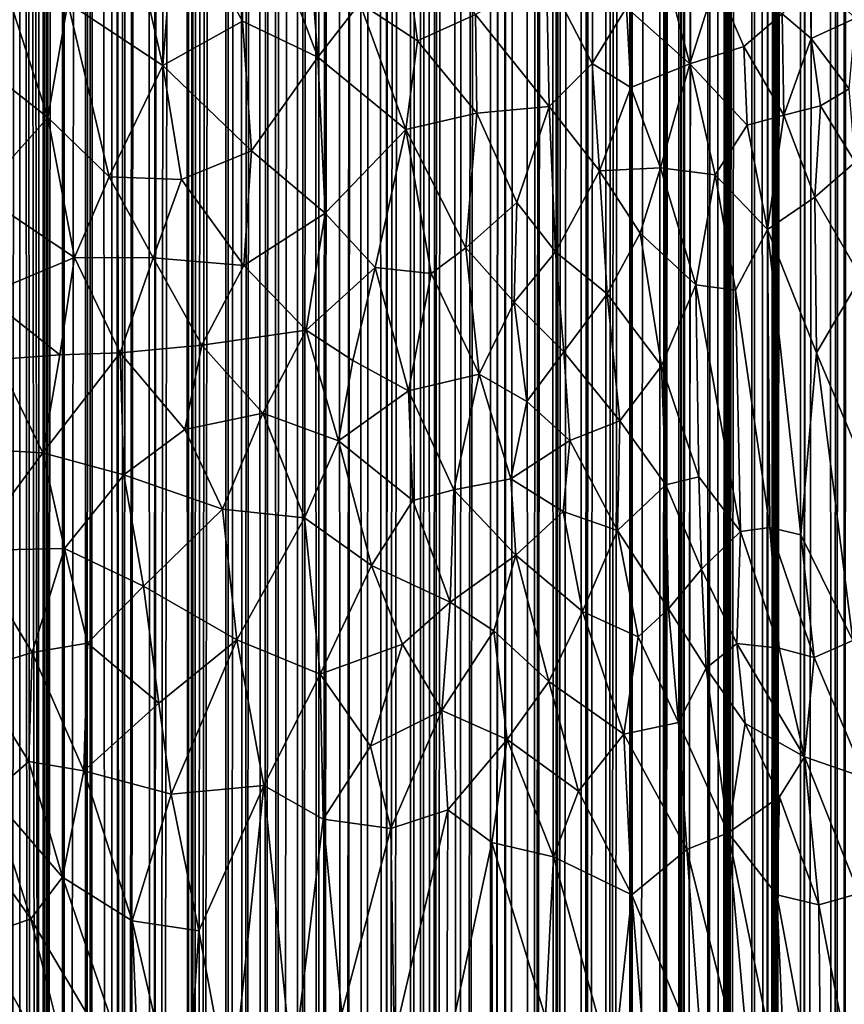
# Model space of a CAD drawing. Units: inches. Extents: x -3 to 3.5, y 0 to 15.
# Drawn here: x -0.7 to -0.2, y 4.8 to 5.4 of the extents above; entities that cross this region are included whole.
import ezdxf

# ---------------------------------------------------------------- set-up
doc = ezdxf.new("R2010")
doc.units = ezdxf.units.IN
doc.header["$MEASUREMENT"] = 0

msp = doc.modelspace()

# ---------------------------------------------------------------- linework, layer by layer
for points in [[(-0.20296, 0.05854, -0.2167), (-0.2035, 13.34726, -0.2167), (-0.2017, 13.35354, -0.2167)], [(-0.20296, 0.05854, -0.2167), (-0.20888, 0.05914, -0.2167), (-0.2035, 13.34726, -0.2167)], [(-0.20888, 0.05914, -0.2167), (-0.20647, 13.34161, -0.2167), (-0.2035, 13.34726, -0.2167)], [(-0.20888, 0.05914, -0.2167), (-0.2132, 13.33163, -0.2167), (-0.20647, 13.34161, -0.2167)], [(-0.20888, 0.05914, -0.2167), (-0.22706, 0.06113, -0.2167), (-0.2132, 13.33163, -0.2167)], [(-0.22706, 0.06113, -0.2167), (-0.2219, 13.32394, -0.2167), (-0.2132, 13.33163, -0.2167)], [(-0.22706, 0.06113, -0.2167), (-0.22797, 13.31557, -0.2167), (-0.22218, 13.32362, -0.2167)], [(-0.22706, 0.06113, -0.2167), (-0.22218, 13.32362, -0.2167), (-0.2219, 13.32394, -0.2167)], [(-0.22706, 0.06113, -0.2167), (-0.24666, 0.06373, -0.2167), (-0.22797, 13.31557, -0.2167)], [(-0.24666, 0.06373, -0.2167), (-0.2299, 13.31032, -0.2167), (-0.22797, 13.31557, -0.2167)], [(-0.24666, 0.06373, -0.2167), (-0.23132, 13.30642, -0.2167), (-0.2299, 13.31032, -0.2167)], [(-0.24666, 0.06373, -0.2167), (-0.23281, 13.29948, -0.2167), (-0.23132, 13.30642, -0.2167)], [(-0.24666, 0.06373, -0.2167), (-0.23466, 13.29412, -0.2167), (-0.23281, 13.29948, -0.2167)], [(-0.24666, 0.06373, -0.2167), (-0.23644, 13.28921, -0.2167), (-0.23466, 13.29412, -0.2167)], [(-0.24666, 0.06373, -0.2167), (-0.23748, 13.28732, -0.2167), (-0.23644, 13.28921, -0.2167)], [(-0.24666, 0.06373, -0.2167), (-0.24363, 13.27997, -0.2167), (-0.23748, 13.28732, -0.2167)], [(-0.24666, 0.06373, -0.2167), (-0.25146, 13.27152, -0.2167), (-0.24445, 13.27885, -0.2167)], [(-0.24666, 0.06373, -0.2167), (-0.24388, 13.27948, -0.2167), (-0.24363, 13.27997, -0.2167)], [(-0.24666, 0.06373, -0.2167), (-0.24445, 13.27885, -0.2167), (-0.24388, 13.27948, -0.2167)], [(-0.25383, 0.06471, -0.2167), (-0.25517, 13.26651, -0.2167), (-0.25146, 13.27152, -0.2167)], [(-0.24666, 0.06373, -0.2167), (-0.25383, 0.06471, -0.2167), (-0.25146, 13.27152, -0.2167)], [(-0.25383, 0.06471, -0.2167), (-0.27084, 0.06737, -0.2167), (-0.25517, 13.26651, -0.2167)], [(-0.27084, 0.06737, -0.2167), (-0.25835, 13.26205, -0.2167), (-0.25517, 13.26651, -0.2167)], [(-0.27084, 0.06737, -0.2167), (-0.26022, 13.25729, -0.2167), (-0.25835, 13.26205, -0.2167)], [(-0.27084, 0.06737, -0.2167), (-0.26153, 13.25322, -0.2167), (-0.26022, 13.25729, -0.2167)], [(-0.27084, 0.06737, -0.2167), (-0.26263, 13.23825, -0.2167), (-0.26153, 13.25322, -0.2167)], [(-0.27084, 0.06737, -0.2167), (-0.26342, 13.23392, -0.2167), (-0.26263, 13.23825, -0.2167)], [(-0.27084, 0.06737, -0.2167), (-0.26597, 13.2279, -0.2167), (-0.26342, 13.23392, -0.2167)], [(-0.27084, 0.06737, -0.2167), (-0.26828, 13.22382, -0.2167), (-0.26597, 13.2279, -0.2167)], [(-0.27084, 0.06737, -0.2167), (-0.27692, 13.2192, -0.2167), (-0.26828, 13.22382, -0.2167)], [(-0.27839, 0.06864, -0.2167), (-0.29445, 0.07144, -0.2167), (-0.27966, 13.21781, -0.2167)], [(-0.29445, 0.07144, -0.2167), (-0.27994, 13.21744, -0.2167), (-0.27966, 13.21781, -0.2167)], [(-0.29445, 0.07144, -0.2167), (-0.28782, 13.20855, -0.2167), (-0.27994, 13.21744, -0.2167)], [(-0.27839, 0.06864, -0.2167), (-0.27966, 13.21781, -0.2167), (-0.27692, 13.2192, -0.2167)], [(-0.27084, 0.06737, -0.2167), (-0.27839, 0.06864, -0.2167), (-0.27692, 13.2192, -0.2167)], [(-0.29445, 0.07144, -0.2167), (-0.28867, 13.20516, -0.2167), (-0.28782, 13.20855, -0.2167)], [(-0.29445, 0.07144, -0.2167), (-0.29181, 13.19724, -0.2167), (-0.28867, 13.20516, -0.2167)], [(-0.29445, 0.07144, -0.2167), (-0.29306, 13.18779, -0.2167), (-0.29181, 13.19724, -0.2167)], [(-0.29445, 0.07144, -0.2167), (-0.29585, 13.18192, -0.2167), (-0.29306, 13.18779, -0.2167)], [(-0.29445, 0.07144, -0.2167), (-0.30529, 0.0736, -0.2167), (-0.29585, 13.18192, -0.2167)], [(-0.30529, 0.0736, -0.2167), (-0.29732, 12.15049, -0.2167), (-0.29585, 13.18192, -0.2167)], [(-0.30529, 0.0736, -0.2167), (-0.29809, 12.14258, -0.2167), (-0.29732, 12.15049, -0.2167)], [(-0.30529, 0.0736, -0.2167), (-0.29847, 12.13503, -0.2167), (-0.29809, 12.14258, -0.2167)], [(-0.30529, 0.0736, -0.2167), (-0.30058, 12.12691, -0.2167), (-0.29847, 12.13503, -0.2167)], [(-0.30529, 0.0736, -0.2167), (-0.30575, 12.11495, -0.2167), (-0.30058, 12.12691, -0.2167)], [(-0.30529, 0.0736, -0.2167), (-0.32225, 0.07702, -0.2167), (-0.30575, 12.11495, -0.2167)], [(-0.32225, 0.07702, -0.2167), (-0.31897, 12.07671, -0.2167), (-0.30575, 12.11495, -0.2167)], [(-0.32225, 0.07702, -0.2167), (-0.32123, 12.06924, -0.2167), (-0.31897, 12.07671, -0.2167)], [(-0.32225, 0.07702, -0.2167), (-0.32226, 12.06538, -0.2167), (-0.32123, 12.06924, -0.2167)], [(-0.32225, 0.07702, -0.2167), (-0.33493, 0.07986, -0.2167), (-0.32226, 12.06538, -0.2167)], [(-0.33493, 0.07986, -0.2167), (-0.32693, 12.05247, -0.2167), (-0.32226, 12.06538, -0.2167)], [(-0.33493, 0.07986, -0.2167), (-0.33095, 12.04025, -0.2167), (-0.32693, 12.05247, -0.2167)], [(-0.33493, 0.07986, -0.2167), (-0.3362, 12.029, -0.2167), (-0.33095, 12.04025, -0.2167)], [(-0.33493, 0.07986, -0.2167), (-0.34831, 0.08301, -0.2167), (-0.3362, 12.029, -0.2167)], [(-0.34831, 0.08301, -0.2167), (-0.34184, 12.01554, -0.2167), (-0.3362, 12.029, -0.2167)], [(-0.34831, 0.08301, -0.2167), (-0.34309, 12.01202, -0.2167), (-0.34184, 12.01554, -0.2167)], [(-0.34831, 0.08301, -0.2167), (-0.35041, 11.99662, -0.2167), (-0.34407, 12.00959, -0.2167)], [(-0.34831, 0.08301, -0.2167), (-0.34407, 12.00959, -0.2167), (-0.34309, 12.01202, -0.2167)], [(-0.34831, 0.08301, -0.2167), (-0.3634, 0.08688, -0.2167), (-0.35041, 11.99662, -0.2167)], [(-0.3634, 0.08688, -0.2167), (-0.35759, 11.97868, -0.2167), (-0.35041, 11.99662, -0.2167)], [(-0.3634, 0.08688, -0.2167), (-0.36054, 11.97269, -0.2167), (-0.35759, 11.97868, -0.2167)], [(-0.3634, 0.08688, -0.2167), (-0.36694, 11.95867, -0.2167), (-0.36253, 11.969, -0.2167)], [(-0.3634, 0.08688, -0.2167), (-0.36253, 11.969, -0.2167), (-0.36054, 11.97269, -0.2167)], [(-0.3634, 0.08688, -0.2167), (-0.37668, 0.09038, -0.2167), (-0.36694, 11.95867, -0.2167)], [(-0.37668, 0.09038, -0.2167), (-0.36904, 11.95292, -0.2167), (-0.36694, 11.95867, -0.2167)], [(-0.37668, 0.09038, -0.2167), (-0.37297, 11.9427, -0.2167), (-0.36904, 11.95292, -0.2167)], [(-0.37668, 0.09038, -0.2167), (-0.38249, 11.91995, -0.2167), (-0.37297, 11.9427, -0.2167)], [(-0.37668, 0.09038, -0.2167), (-0.39143, 0.09469, -0.2167), (-0.38249, 11.91995, -0.2167)], [(-0.39143, 0.09469, -0.2167), (-0.39118, 11.89896, -0.2167), (-0.38249, 11.91995, -0.2167)], [(-0.39143, 0.09469, -0.2167), (-0.39165, 11.89775, -0.2167), (-0.39118, 11.89896, -0.2167)], [(-0.39875, 0.09698, -0.2167), (-0.40071, 11.87537, -0.2167), (-0.39187, 11.89716, -0.2167)], [(-0.39143, 0.09469, -0.2167), (-0.39875, 0.09698, -0.2167), (-0.39165, 11.89775, -0.2167)], [(-0.39875, 0.09698, -0.2167), (-0.39187, 11.89716, -0.2167), (-0.39165, 11.89775, -0.2167)], [(-0.39875, 0.09698, -0.2167), (-0.41683, 0.10272, -0.2167), (-0.40071, 11.87537, -0.2167)], [(-0.41683, 0.10272, -0.2167), (-0.4033, 11.86853, -0.2167), (-0.40071, 11.87537, -0.2167)], [(-0.41683, 0.10272, -0.2167), (-0.41519, 11.84002, -0.2167), (-0.4033, 11.86853, -0.2167)], [(-0.41683, 0.10272, -0.2167), (-0.42234, 11.82409, -0.2167), (-0.41519, 11.84002, -0.2167)], [(-0.41683, 0.10272, -0.2167), (-0.43207, 0.10806, -0.2167), (-0.42234, 11.82409, -0.2167)], [(-0.43207, 0.10806, -0.2167), (-0.42655, 11.81481, -0.2167), (-0.42234, 11.82409, -0.2167)], [(-0.43207, 0.10806, -0.2167), (-0.43539, 11.79731, -0.2167), (-0.42887, 11.81055, -0.2167)], [(-0.43207, 0.10806, -0.2167), (-0.42887, 11.81055, -0.2167), (-0.42655, 11.81481, -0.2167)], [(-0.43773, 0.11008, -0.2167), (-0.43949, 11.78914, -0.2167), (-0.43539, 11.79731, -0.2167)], [(-0.43207, 0.10806, -0.2167), (-0.43773, 0.11008, -0.2167), (-0.43539, 11.79731, -0.2167)], [(-0.44386, 0.11236, -0.2167), (-0.44411, 11.78089, -0.2167), (-0.43949, 11.78914, -0.2167)], [(-0.43773, 0.11008, -0.2167), (-0.44386, 0.11236, -0.2167), (-0.43949, 11.78914, -0.2167)], [(-0.44386, 0.11236, -0.2167), (-0.45793, 0.11768, -0.2167), (-0.44411, 11.78089, -0.2167)], [(-0.45793, 0.11768, -0.2167), (-0.44981, 11.77144, -0.2167), (-0.44411, 11.78089, -0.2167)], [(-0.45793, 0.11768, -0.2167), (-0.45585, 11.76171, -0.2167), (-0.44981, 11.77144, -0.2167)], [(-0.45793, 0.11768, -0.2167), (-0.45666, 11.76058, -0.2167), (-0.45585, 11.76171, -0.2167)], [(-0.45793, 0.11768, -0.2167), (-0.46386, 11.74969, -0.2167), (-0.45666, 11.76058, -0.2167)], [(-0.47073, 0.12287, -0.2167), (-0.47251, 11.73828, -0.2167), (-0.46386, 11.74969, -0.2167)], [(-0.45793, 0.11768, -0.2167), (-0.47073, 0.12287, -0.2167), (-0.46386, 11.74969, -0.2167)], [(-0.48228, 0.1276, -0.2167), (-0.48482, 11.72349, -0.2167), (-0.47355, 11.73698, -0.2167)], [(-0.47073, 0.12287, -0.2167), (-0.48228, 0.1276, -0.2167), (-0.47251, 11.73828, -0.2167)], [(-0.48228, 0.1276, -0.2167), (-0.47355, 11.73698, -0.2167), (-0.47251, 11.73828, -0.2167)], [(-0.48228, 0.1276, -0.2167), (-0.49569, 0.13356, -0.2167), (-0.48482, 11.72349, -0.2167)], [(-0.49569, 0.13356, -0.2167), (-0.48712, 11.72104, -0.2167), (-0.48482, 11.72349, -0.2167)], [(-0.49569, 0.13356, -0.2167), (-0.49382, 11.71441, -0.2167), (-0.48712, 11.72104, -0.2167)], [(-0.49569, 0.13356, -0.2167), (-0.4976, 11.71051, -0.2167), (-0.49382, 11.71441, -0.2167)], [(-0.50657, 0.13846, -0.2167), (-0.50702, 11.70204, -0.2167), (-0.50039, 11.70805, -0.2167)], [(-0.49569, 0.13356, -0.2167), (-0.50657, 0.13846, -0.2167), (-0.4976, 11.71051, -0.2167)], [(-0.50657, 0.13846, -0.2167), (-0.50039, 11.70805, -0.2167), (-0.4976, 11.71051, -0.2167)], [(-0.50657, 0.13846, -0.2167), (-0.51786, 0.14383, -0.2167), (-0.50702, 11.70204, -0.2167)], [(-0.51786, 0.14383, -0.2167), (-0.51686, 11.69445, -0.2167), (-0.50702, 11.70204, -0.2167)], [(-0.52581, 0.14772, -0.2167), (-0.53021, 11.68518, -0.2167), (-0.52294, 11.69011, -0.2167)], [(-0.51786, 0.14383, -0.2167), (-0.52581, 0.14772, -0.2167), (-0.52038, 11.69176, -0.2167)], [(-0.52581, 0.14772, -0.2167), (-0.52294, 11.69011, -0.2167), (-0.52038, 11.69176, -0.2167)], [(-0.51786, 0.14383, -0.2167), (-0.52038, 11.69176, -0.2167), (-0.51686, 11.69445, -0.2167)], [(-0.6611, 4.42299, -0.2167), (-0.66508, 4.44637, -0.2167), (-0.6611, 11.68659, -0.2167)], [(-0.66508, 4.44637, -0.2167), (-0.6611, 11.68659, -0.2167), (-0.6611, 11.68659, -0.2167)], [(-0.6508, 4.34949, -0.2167), (-0.6611, 11.68659, -0.2167), (-0.64846, 11.68, -0.2167)], [(-0.6508, 4.34949, -0.2167), (-0.65258, 4.36403, -0.2167), (-0.6611, 11.68659, -0.2167)], [(-0.65258, 4.36403, -0.2167), (-0.65524, 4.38481, -0.2167), (-0.6611, 11.68659, -0.2167)], [(-0.65524, 4.38481, -0.2167), (-0.65694, 4.39642, -0.2167), (-0.6611, 11.68659, -0.2167)], [(-0.65694, 4.39642, -0.2167), (-0.6611, 4.42299, -0.2167), (-0.6611, 11.68659, -0.2167)], [(-0.52581, 0.14772, -0.2167), (-0.53716, 0.15348, -0.2167), (-0.53021, 11.68518, -0.2167)], [(-0.53716, 0.15348, -0.2167), (-0.53308, 11.68364, -0.2167), (-0.53021, 11.68518, -0.2167)], [(-0.64795, 4.3176, -0.2167), (-0.6508, 4.34949, -0.2167), (-0.64846, 11.68, -0.2167)], [(-0.64795, 4.3176, -0.2167), (-0.64846, 11.68, -0.2167), (-0.64761, 11.67957, -0.2167)], [(-0.64747, 4.31218, -0.2167), (-0.64795, 4.3176, -0.2167), (-0.64761, 11.67957, -0.2167)], [(-0.64742, 4.3115, -0.2167), (-0.64761, 11.67957, -0.2167), (-0.6466, 11.67913, -0.2167)], [(-0.64742, 4.3115, -0.2167), (-0.64747, 4.31218, -0.2167), (-0.64761, 11.67957, -0.2167)], [(-0.64623, 4.28839, -0.2167), (-0.64742, 4.3115, -0.2167), (-0.6466, 11.67913, -0.2167)], [(-0.64525, 4.24989, -0.2167), (-0.6466, 11.67913, -0.2167), (-0.63811, 11.67548, -0.2167)], [(-0.64525, 4.24989, -0.2167), (-0.64572, 4.27742, -0.2167), (-0.6466, 11.67913, -0.2167)], [(-0.64572, 4.27742, -0.2167), (-0.64575, 4.27881, -0.2167), (-0.6466, 11.67913, -0.2167)], [(-0.64575, 4.27881, -0.2167), (-0.64576, 4.27909, -0.2167), (-0.6466, 11.67913, -0.2167)], [(-0.64576, 4.27909, -0.2167), (-0.64623, 4.28839, -0.2167), (-0.6466, 11.67913, -0.2167)], [(-0.53716, 0.15348, -0.2167), (-0.54606, 0.15816, -0.2167), (-0.53861, 11.68038, -0.2167)], [(-0.54606, 0.15816, -0.2167), (-0.54422, 11.67782, -0.2167), (-0.53861, 11.68038, -0.2167)], [(-0.53716, 0.15348, -0.2167), (-0.53861, 11.68038, -0.2167), (-0.53308, 11.68364, -0.2167)], [(-0.6367, 0.2136, -0.2167), (-0.64908, 0.22252, -0.2167), (-0.63811, 11.67548, -0.2167)], [(-0.64908, 0.22252, -0.2167), (-0.64525, 4.24989, -0.2167), (-0.63811, 11.67548, -0.2167)], [(-0.6367, 0.2136, -0.2167), (-0.63811, 11.67548, -0.2167), (-0.6359, 11.6747, -0.2167)], [(-0.6367, 0.2136, -0.2167), (-0.6359, 11.6747, -0.2167), (-0.62467, 11.67089, -0.2167)], [(-0.54606, 0.15816, -0.2167), (-0.5647, 0.16835, -0.2167), (-0.54742, 11.67627, -0.2167)], [(-0.5647, 0.16835, -0.2167), (-0.55108, 11.67492, -0.2167), (-0.54742, 11.67627, -0.2167)], [(-0.5647, 0.16835, -0.2167), (-0.55649, 11.67272, -0.2167), (-0.55108, 11.67492, -0.2167)], [(-0.54606, 0.15816, -0.2167), (-0.54742, 11.67627, -0.2167), (-0.54422, 11.67782, -0.2167)], [(-0.6246, 0.20532, -0.2167), (-0.6367, 0.2136, -0.2167), (-0.62467, 11.67089, -0.2167)], [(-0.6246, 0.20532, -0.2167), (-0.62467, 11.67089, -0.2167), (-0.62217, 11.67016, -0.2167)], [(-0.62187, 0.2035, -0.2167), (-0.6246, 0.20532, -0.2167), (-0.62217, 11.67016, -0.2167)], [(-0.62187, 0.2035, -0.2167), (-0.62217, 11.67016, -0.2167), (-0.61959, 11.66967, -0.2167)], [(-0.61022, 0.19588, -0.2167), (-0.62187, 0.2035, -0.2167), (-0.61959, 11.66967, -0.2167)], [(-0.61022, 0.19588, -0.2167), (-0.61959, 11.66967, -0.2167), (-0.60969, 11.66768, -0.2167)], [(-0.56691, 0.16957, -0.2167), (-0.58751, 0.18156, -0.2167), (-0.56929, 11.6693, -0.2167)], [(-0.58751, 0.18156, -0.2167), (-0.57423, 11.66811, -0.2167), (-0.56929, 11.6693, -0.2167)], [(-0.58751, 0.18156, -0.2167), (-0.58319, 11.66713, -0.2167), (-0.57423, 11.66811, -0.2167)], [(-0.56589, 0.16898, -0.2167), (-0.56929, 11.6693, -0.2167), (-0.56512, 11.67017, -0.2167)], [(-0.56589, 0.16898, -0.2167), (-0.5663, 0.16921, -0.2167), (-0.56929, 11.6693, -0.2167)], [(-0.5663, 0.16921, -0.2167), (-0.56691, 0.16957, -0.2167), (-0.56929, 11.6693, -0.2167)], [(-0.5647, 0.16835, -0.2167), (-0.56589, 0.16898, -0.2167), (-0.56512, 11.67017, -0.2167)], [(-0.5647, 0.16835, -0.2167), (-0.56512, 11.67017, -0.2167), (-0.56194, 11.67116, -0.2167)], [(-0.5647, 0.16835, -0.2167), (-0.56194, 11.67116, -0.2167), (-0.55649, 11.67272, -0.2167)], [(-0.60479, 0.19231, -0.2167), (-0.61022, 0.19588, -0.2167), (-0.60969, 11.66768, -0.2167)], [(-0.60402, 0.19183, -0.2167), (-0.60969, 11.66768, -0.2167), (-0.60396, 11.66707, -0.2167)], [(-0.60402, 0.19183, -0.2167), (-0.60479, 0.19231, -0.2167), (-0.60969, 11.66768, -0.2167)], [(-0.60402, 0.19183, -0.2167), (-0.60396, 11.66707, -0.2167), (-0.60099, 11.66669, -0.2167)], [(-0.60402, 0.19183, -0.2167), (-0.60099, 11.66669, -0.2167), (-0.59281, 11.66658, -0.2167)], [(-0.58751, 0.18156, -0.2167), (-0.60402, 0.19183, -0.2167), (-0.59127, 11.66666, -0.2167)], [(-0.60402, 0.19183, -0.2167), (-0.59273, 11.66657, -0.2167), (-0.59127, 11.66666, -0.2167)], [(-0.60402, 0.19183, -0.2167), (-0.59281, 11.66658, -0.2167), (-0.59273, 11.66657, -0.2167)], [(-0.58751, 0.18156, -0.2167), (-0.59127, 11.66666, -0.2167), (-0.58419, 11.66702, -0.2167)], [(-0.58751, 0.18156, -0.2167), (-0.5838, 11.66704, -0.2167), (-0.58319, 11.66713, -0.2167)], [(-0.58751, 0.18156, -0.2167), (-0.58419, 11.66702, -0.2167), (-0.5838, 11.66704, -0.2167)], [(-0.58153, 5.33011, 1.86604), (-0.61142, 5.45944, 1.9017), (-0.63444, 5.36495, 1.86623)], [(-0.57458, 5.4213, 1.89676), (-0.61142, 5.45944, 1.9017), (-0.58153, 5.33011, 1.86604)], [(-0.57458, 5.4213, 1.89676), (-0.53732, 5.35465, 1.88211), (-0.53664, 5.44261, 1.91019)], [(-0.53664, 5.44261, 1.91019), (-0.53732, 5.35465, 1.88211), (-0.49547, 5.33473, 1.88229)], [(-0.49547, 5.33473, 1.88229), (-0.50215, 5.42217, 1.90873), (-0.53664, 5.44261, 1.91019)], [(-0.53732, 5.35465, 1.88211), (-0.57458, 5.4213, 1.89676), (-0.58153, 5.33011, 1.86604)], [(-0.50215, 5.42217, 1.90873), (-0.49547, 5.33473, 1.88229), (-0.47208, 5.36471, 1.89471)], [(-0.4499, 5.41673, 1.91266), (-0.47208, 5.36471, 1.89471), (-0.4402, 5.34371, 1.89123)], [(-0.4079, 5.3585, 1.89786), (-0.4499, 5.41673, 1.91266), (-0.4402, 5.34371, 1.89123)], [(-0.4079, 5.3585, 1.89786), (-0.3669, 5.30737, 1.88247), (-0.36842, 5.38053, 1.90475)], [(-0.3669, 5.30737, 1.88247), (-0.34315, 5.33114, 1.88896), (-0.36842, 5.38053, 1.90475)], [(-0.36842, 5.38053, 1.90475), (-0.34315, 5.33114, 1.88896), (-0.32394, 5.36232, 1.89672)], [(-0.30227, 5.38193, 1.8994), (-0.32394, 5.36232, 1.89672), (-0.28892, 5.33107, 1.88347)], [(-0.2744, 5.37687, 1.89349), (-0.30227, 5.38193, 1.8994), (-0.28892, 5.33107, 1.88347)], [(-0.64554, 5.30112, 1.84251), (-0.66982, 5.37609, 1.86138), (-0.68828, 5.33489, 1.84325)], [(-0.66982, 5.37609, 1.86138), (-0.64554, 5.30112, 1.84251), (-0.63444, 5.36495, 1.86623)], [(-0.2744, 5.37687, 1.89349), (-0.28892, 5.33107, 1.88347), (-0.25893, 5.34057, 1.88031)], [(-0.23754, 5.35881, 1.87937), (-0.2744, 5.37687, 1.89349), (-0.25893, 5.34057, 1.88031)], [(-0.22195, 5.37942, 1.87793), (-0.23754, 5.35881, 1.87937), (-0.22146, 5.34504, 1.87045)], [(-0.22195, 5.37942, 1.87793), (-0.22146, 5.34504, 1.87045), (-0.19674, 5.35645, 1.8625)], [(-0.64554, 5.30112, 1.84251), (-0.61134, 5.26817, 1.83912), (-0.63444, 5.36495, 1.86623)], [(-0.58153, 5.33011, 1.86604), (-0.63444, 5.36495, 1.86623), (-0.61134, 5.26817, 1.83912)], [(-0.49547, 5.33473, 1.88229), (-0.44661, 5.29444, 1.87487), (-0.47208, 5.36471, 1.89471)], [(-0.47208, 5.36471, 1.89471), (-0.44661, 5.29444, 1.87487), (-0.4402, 5.34371, 1.89123)], [(-0.4402, 5.34371, 1.89123), (-0.40722, 5.30358, 1.88057), (-0.4079, 5.3585, 1.89786)], [(-0.4079, 5.3585, 1.89786), (-0.40722, 5.30358, 1.88057), (-0.3669, 5.30737, 1.88247)], [(-0.32394, 5.36232, 1.89672), (-0.34315, 5.33114, 1.88896), (-0.32158, 5.31784, 1.88335)], [(-0.32394, 5.36232, 1.89672), (-0.32158, 5.31784, 1.88335), (-0.28892, 5.33107, 1.88347)], [(-0.23754, 5.35881, 1.87937), (-0.25893, 5.34057, 1.88031), (-0.2367, 5.30243, 1.86373)], [(-0.22146, 5.34504, 1.87045), (-0.23754, 5.35881, 1.87937), (-0.2367, 5.30243, 1.86373)], [(-0.58153, 5.33011, 1.86604), (-0.53234, 5.28265, 1.85932), (-0.53732, 5.35465, 1.88211)], [(-0.53732, 5.35465, 1.88211), (-0.53234, 5.28265, 1.85932), (-0.49547, 5.33473, 1.88229)], [(-0.22146, 5.34504, 1.87045), (-0.20038, 5.31721, 1.85523), (-0.19674, 5.35645, 1.8625)], [(-0.4402, 5.34371, 1.89123), (-0.44661, 5.29444, 1.87487), (-0.40722, 5.30358, 1.88057)], [(-0.2367, 5.30243, 1.86373), (-0.21623, 5.3076, 1.85882), (-0.22146, 5.34504, 1.87045)], [(-0.22146, 5.34504, 1.87045), (-0.21623, 5.3076, 1.85882), (-0.20038, 5.31721, 1.85523)], [(-0.28892, 5.33107, 1.88347), (-0.2569, 5.29696, 1.86711), (-0.25893, 5.34057, 1.88031)], [(-0.25893, 5.34057, 1.88031), (-0.2569, 5.29696, 1.86711), (-0.2367, 5.30243, 1.86373)], [(-0.68828, 5.33489, 1.84325), (-0.68316, 5.25869, 1.81866), (-0.64554, 5.30112, 1.84251)], [(-0.4914, 5.24797, 1.85394), (-0.49547, 5.33473, 1.88229), (-0.53234, 5.28265, 1.85932)], [(-0.49547, 5.33473, 1.88229), (-0.4914, 5.24797, 1.85394), (-0.44661, 5.29444, 1.87487)], [(-0.34315, 5.33114, 1.88896), (-0.3669, 5.30737, 1.88247), (-0.339, 5.27148, 1.86996)], [(-0.34315, 5.33114, 1.88896), (-0.339, 5.27148, 1.86996), (-0.32158, 5.31784, 1.88335)], [(-0.32158, 5.31784, 1.88335), (-0.30508, 5.27314, 1.86767), (-0.28892, 5.33107, 1.88347)], [(-0.28892, 5.33107, 1.88347), (-0.30508, 5.27314, 1.86767), (-0.27486, 5.26925, 1.862)], [(-0.2569, 5.29696, 1.86711), (-0.28892, 5.33107, 1.88347), (-0.27486, 5.26925, 1.862)], [(-0.57124, 5.26664, 1.84679), (-0.58153, 5.33011, 1.86604), (-0.61134, 5.26817, 1.83912)], [(-0.53234, 5.28265, 1.85932), (-0.58153, 5.33011, 1.86604), (-0.57124, 5.26664, 1.84679)], [(-0.339, 5.27148, 1.86996), (-0.30508, 5.27314, 1.86767), (-0.32158, 5.31784, 1.88335)], [(-0.21623, 5.3076, 1.85882), (-0.19703, 5.27645, 1.84244), (-0.20038, 5.31721, 1.85523)], [(-0.44661, 5.29444, 1.87487), (-0.41328, 5.22877, 1.85523), (-0.40722, 5.30358, 1.88057)], [(-0.40722, 5.30358, 1.88057), (-0.41328, 5.22877, 1.85523), (-0.38494, 5.25391, 1.86489)], [(-0.40722, 5.30358, 1.88057), (-0.38494, 5.25391, 1.86489), (-0.3669, 5.30737, 1.88247)], [(-0.38494, 5.25391, 1.86489), (-0.36347, 5.22659, 1.85568), (-0.3669, 5.30737, 1.88247)], [(-0.3669, 5.30737, 1.88247), (-0.36347, 5.22659, 1.85568), (-0.339, 5.27148, 1.86996)], [(-0.21623, 5.3076, 1.85882), (-0.2367, 5.30243, 1.86373), (-0.21931, 5.25682, 1.84426)], [(-0.21623, 5.3076, 1.85882), (-0.21931, 5.25682, 1.84426), (-0.19703, 5.27645, 1.84244)], [(-0.63071, 5.22345, 1.81919), (-0.64554, 5.30112, 1.84251), (-0.68316, 5.25869, 1.81866)], [(-0.64554, 5.30112, 1.84251), (-0.63071, 5.22345, 1.81919), (-0.61134, 5.26817, 1.83912)], [(-0.2569, 5.29696, 1.86711), (-0.24561, 5.23899, 1.84575), (-0.2367, 5.30243, 1.86373)], [(-0.24561, 5.23899, 1.84575), (-0.21931, 5.25682, 1.84426), (-0.2367, 5.30243, 1.86373)], [(-0.4914, 5.24797, 1.85394), (-0.46363, 5.21789, 1.84709), (-0.44661, 5.29444, 1.87487)], [(-0.43256, 5.21447, 1.84898), (-0.44661, 5.29444, 1.87487), (-0.46363, 5.21789, 1.84709)], [(-0.43256, 5.21447, 1.84898), (-0.41328, 5.22877, 1.85523), (-0.44661, 5.29444, 1.87487)], [(-0.2569, 5.29696, 1.86711), (-0.27486, 5.26925, 1.862), (-0.24561, 5.23899, 1.84575)], [(-0.57124, 5.26664, 1.84679), (-0.53666, 5.21898, 1.83671), (-0.53234, 5.28265, 1.85932)], [(-0.53234, 5.28265, 1.85932), (-0.53666, 5.21898, 1.83671), (-0.4914, 5.24797, 1.85394)], [(-0.19703, 5.27645, 1.84244), (-0.21931, 5.25682, 1.84426), (-0.19378, 5.21242, 1.82021)], [(-0.36347, 5.22659, 1.85568), (-0.33472, 5.20315, 1.84665), (-0.339, 5.27148, 1.86996)], [(-0.30508, 5.27314, 1.86767), (-0.339, 5.27148, 1.86996), (-0.3165, 5.23681, 1.85676)], [(-0.339, 5.27148, 1.86996), (-0.33472, 5.20315, 1.84665), (-0.3165, 5.23681, 1.85676)], [(-0.30508, 5.27314, 1.86767), (-0.3165, 5.23681, 1.85676), (-0.28554, 5.20824, 1.84329)], [(-0.30508, 5.27314, 1.86767), (-0.28554, 5.20824, 1.84329), (-0.27486, 5.26925, 1.862)], [(-0.58703, 5.22326, 1.8287), (-0.61134, 5.26817, 1.83912), (-0.63071, 5.22345, 1.81919)], [(-0.57124, 5.26664, 1.84679), (-0.61134, 5.26817, 1.83912), (-0.58703, 5.22326, 1.8287)], [(-0.57124, 5.26664, 1.84679), (-0.58703, 5.22326, 1.8287), (-0.53666, 5.21898, 1.83671)], [(-0.28554, 5.20824, 1.84329), (-0.26347, 5.20526, 1.83806), (-0.27486, 5.26925, 1.862)], [(-0.27486, 5.26925, 1.862), (-0.26347, 5.20526, 1.83806), (-0.24561, 5.23899, 1.84575)], [(-0.63071, 5.22345, 1.81919), (-0.68316, 5.25869, 1.81866), (-0.68057, 5.20249, 1.79925)], [(-0.41328, 5.22877, 1.85523), (-0.38636, 5.1985, 1.84576), (-0.38494, 5.25391, 1.86489)], [(-0.38494, 5.25391, 1.86489), (-0.38636, 5.1985, 1.84576), (-0.36347, 5.22659, 1.85568)], [(-0.21931, 5.25682, 1.84426), (-0.24561, 5.23899, 1.84575), (-0.21845, 5.17043, 1.814)], [(-0.19378, 5.21242, 1.82021), (-0.21931, 5.25682, 1.84426), (-0.21845, 5.17043, 1.814)], [(-0.50198, 5.18301, 1.82934), (-0.4914, 5.24797, 1.85394), (-0.53666, 5.21898, 1.83671)], [(-0.4914, 5.24797, 1.85394), (-0.50198, 5.18301, 1.82934), (-0.46363, 5.21789, 1.84709)], [(-0.24561, 5.23899, 1.84575), (-0.26347, 5.20526, 1.83806), (-0.24443, 5.07324, 1.78685)], [(-0.24561, 5.23899, 1.84575), (-0.22709, 5.0693, 1.78094), (-0.21845, 5.17043, 1.814)], [(-0.24561, 5.23899, 1.84575), (-0.24443, 5.07324, 1.78685), (-0.22709, 5.0693, 1.78094)], [(-0.3165, 5.23681, 1.85676), (-0.33472, 5.20315, 1.84665), (-0.30467, 5.16313, 1.82993)], [(-0.3165, 5.23681, 1.85676), (-0.30467, 5.16313, 1.82993), (-0.28554, 5.20824, 1.84329)], [(-0.40579, 5.15848, 1.83062), (-0.41328, 5.22877, 1.85523), (-0.43256, 5.21447, 1.84898)], [(-0.41328, 5.22877, 1.85523), (-0.40579, 5.15848, 1.83062), (-0.38636, 5.1985, 1.84576)], [(-0.38636, 5.1985, 1.84576), (-0.35888, 5.17093, 1.8361), (-0.36347, 5.22659, 1.85568)], [(-0.36347, 5.22659, 1.85568), (-0.35888, 5.17093, 1.8361), (-0.33472, 5.20315, 1.84665)], [(-0.68057, 5.20249, 1.79925), (-0.63887, 5.16932, 1.79735), (-0.63071, 5.22345, 1.81919)], [(-0.63071, 5.22345, 1.81919), (-0.63887, 5.16932, 1.79735), (-0.60529, 5.1704, 1.80561)], [(-0.63071, 5.22345, 1.81919), (-0.60529, 5.1704, 1.80561), (-0.58703, 5.22326, 1.8287)], [(-0.55992, 5.1746, 1.81646), (-0.58703, 5.22326, 1.8287), (-0.60529, 5.1704, 1.80561)], [(-0.58703, 5.22326, 1.8287), (-0.55992, 5.1746, 1.81646), (-0.53666, 5.21898, 1.83671)], [(-0.50198, 5.18301, 1.82934), (-0.53666, 5.21898, 1.83671), (-0.55992, 5.1746, 1.81646)], [(-0.50198, 5.18301, 1.82934), (-0.47601, 5.16616, 1.82678), (-0.46363, 5.21789, 1.84709)], [(-0.46363, 5.21789, 1.84709), (-0.47601, 5.16616, 1.82678), (-0.44508, 5.14922, 1.82413)], [(-0.46363, 5.21789, 1.84709), (-0.44508, 5.14922, 1.82413), (-0.43256, 5.21447, 1.84898)], [(-0.43256, 5.21447, 1.84898), (-0.44508, 5.14922, 1.82413), (-0.40579, 5.15848, 1.83062)], [(-0.19378, 5.21242, 1.82021), (-0.21845, 5.17043, 1.814), (-0.1978, 5.12117, 1.78973)], [(-0.28554, 5.20824, 1.84329), (-0.30467, 5.16313, 1.82993), (-0.2839, 5.10137, 1.80473)], [(-0.28554, 5.20824, 1.84329), (-0.26068, 5.07111, 1.78968), (-0.26347, 5.20526, 1.83806)], [(-0.28554, 5.20824, 1.84329), (-0.2839, 5.10137, 1.80473), (-0.26068, 5.07111, 1.78968)], [(-0.24443, 5.07324, 1.78685), (-0.26347, 5.20526, 1.83806), (-0.26068, 5.07111, 1.78968)], [(-0.63887, 5.16932, 1.79735), (-0.68057, 5.20249, 1.79925), (-0.67358, 5.16667, 1.78765)], [(-0.33472, 5.20315, 1.84665), (-0.35888, 5.17093, 1.8361), (-0.32768, 5.13252, 1.82093)], [(-0.33472, 5.20315, 1.84665), (-0.32768, 5.13252, 1.82093), (-0.30467, 5.16313, 1.82993)], [(-0.40579, 5.15848, 1.83062), (-0.37943, 5.1434, 1.8259), (-0.38636, 5.1985, 1.84576)], [(-0.38636, 5.1985, 1.84576), (-0.37943, 5.1434, 1.8259), (-0.35888, 5.17093, 1.8361)], [(-0.55992, 5.1746, 1.81646), (-0.52607, 5.13676, 1.80805), (-0.50198, 5.18301, 1.82934)], [(-0.50198, 5.18301, 1.82934), (-0.52607, 5.13676, 1.80805), (-0.48393, 5.12144, 1.80869)], [(-0.50198, 5.18301, 1.82934), (-0.48393, 5.12144, 1.80869), (-0.47601, 5.16616, 1.82678)], [(-0.56931, 5.12779, 1.79665), (-0.55992, 5.1746, 1.81646), (-0.60529, 5.1704, 1.80561)], [(-0.56931, 5.12779, 1.79665), (-0.52607, 5.13676, 1.80805), (-0.55992, 5.1746, 1.81646)], [(-0.67358, 5.16667, 1.78765), (-0.69477, 5.11733, 1.76245), (-0.64834, 5.1148, 1.77388)], [(-0.67358, 5.16667, 1.78765), (-0.64834, 5.1148, 1.77388), (-0.63887, 5.16932, 1.79735)], [(-0.64834, 5.1148, 1.77388), (-0.60329, 5.1025, 1.77952), (-0.60529, 5.1704, 1.80561)], [(-0.60529, 5.1704, 1.80561), (-0.63887, 5.16932, 1.79735), (-0.64834, 5.1148, 1.77388)], [(-0.56931, 5.12779, 1.79665), (-0.60529, 5.1704, 1.80561), (-0.60329, 5.1025, 1.77952)], [(-0.35888, 5.17093, 1.8361), (-0.37943, 5.1434, 1.8259), (-0.3555, 5.12167, 1.81795)], [(-0.35888, 5.17093, 1.8361), (-0.3555, 5.12167, 1.81795), (-0.32768, 5.13252, 1.82093)], [(-0.22709, 5.0693, 1.78094), (-0.19834, 5.01051, 1.75134), (-0.21845, 5.17043, 1.814)], [(-0.1978, 5.12117, 1.78973), (-0.21845, 5.17043, 1.814), (-0.19834, 5.01051, 1.75134)], [(-0.47601, 5.16616, 1.82678), (-0.48393, 5.12144, 1.80869), (-0.44508, 5.14922, 1.82413)], [(-0.30467, 5.16313, 1.82993), (-0.32768, 5.13252, 1.82093), (-0.30219, 5.09708, 1.80552)], [(-0.30467, 5.16313, 1.82993), (-0.30219, 5.09708, 1.80552), (-0.2839, 5.10137, 1.80473)], [(-0.44508, 5.14922, 1.82413), (-0.41995, 5.09429, 1.80497), (-0.40579, 5.15848, 1.83062)], [(-0.40579, 5.15848, 1.83062), (-0.41995, 5.09429, 1.80497), (-0.38825, 5.10029, 1.80924)], [(-0.40579, 5.15848, 1.83062), (-0.38825, 5.10029, 1.80924), (-0.37943, 5.1434, 1.8259)], [(-0.48393, 5.12144, 1.80869), (-0.44279, 5.08826, 1.80036), (-0.44508, 5.14922, 1.82413)], [(-0.44279, 5.08826, 1.80036), (-0.41995, 5.09429, 1.80497), (-0.44508, 5.14922, 1.82413)], [(-0.37943, 5.1434, 1.8259), (-0.38825, 5.10029, 1.80924), (-0.3555, 5.12167, 1.81795)], [(-0.56931, 5.12779, 1.79665), (-0.54854, 5.08349, 1.78282), (-0.52607, 5.13676, 1.80805)], [(-0.50283, 5.07859, 1.7887), (-0.52607, 5.13676, 1.80805), (-0.54854, 5.08349, 1.78282)], [(-0.52607, 5.13676, 1.80805), (-0.50283, 5.07859, 1.7887), (-0.48393, 5.12144, 1.80869)], [(-0.3555, 5.12167, 1.81795), (-0.32907, 5.07159, 1.79788), (-0.32768, 5.13252, 1.82093)], [(-0.32768, 5.13252, 1.82093), (-0.32907, 5.07159, 1.79788), (-0.30219, 5.09708, 1.80552)], [(-0.60329, 5.1025, 1.77952), (-0.54854, 5.08349, 1.78282), (-0.56931, 5.12779, 1.79665)], [(-0.69477, 5.11733, 1.76245), (-0.68869, 5.06045, 1.74064), (-0.64834, 5.1148, 1.77388)], [(-0.46559, 5.05212, 1.78291), (-0.48393, 5.12144, 1.80869), (-0.50283, 5.07859, 1.7887)], [(-0.48393, 5.12144, 1.80869), (-0.46559, 5.05212, 1.78291), (-0.44279, 5.08826, 1.80036)], [(-0.38825, 5.10029, 1.80924), (-0.35922, 5.0821, 1.80261), (-0.3555, 5.12167, 1.81795)], [(-0.3555, 5.12167, 1.81795), (-0.35922, 5.0821, 1.80261), (-0.32907, 5.07159, 1.79788)], [(-0.64834, 5.1148, 1.77388), (-0.68869, 5.06045, 1.74064), (-0.63618, 5.06165, 1.75493)], [(-0.63618, 5.06165, 1.75493), (-0.60329, 5.1025, 1.77952), (-0.64834, 5.1148, 1.77388)], [(-0.60329, 5.1025, 1.77952), (-0.63618, 5.06165, 1.75493), (-0.59236, 5.04073, 1.75614)], [(-0.60329, 5.1025, 1.77952), (-0.59236, 5.04073, 1.75614), (-0.54854, 5.08349, 1.78282)], [(-0.30219, 5.09708, 1.80552), (-0.28229, 5.05017, 1.78522), (-0.2839, 5.10137, 1.80473)], [(-0.2839, 5.10137, 1.80473), (-0.28229, 5.05017, 1.78522), (-0.26068, 5.07111, 1.78968)], [(-0.38825, 5.10029, 1.80924), (-0.41995, 5.09429, 1.80497), (-0.38547, 5.05788, 1.79241)], [(-0.38825, 5.10029, 1.80924), (-0.38547, 5.05788, 1.79241), (-0.35922, 5.0821, 1.80261)], [(-0.32907, 5.07159, 1.79788), (-0.30061, 5.02805, 1.7786), (-0.30219, 5.09708, 1.80552)], [(-0.30219, 5.09708, 1.80552), (-0.30061, 5.02805, 1.7786), (-0.28229, 5.05017, 1.78522)], [(-0.42201, 5.03174, 1.77903), (-0.41995, 5.09429, 1.80497), (-0.44279, 5.08826, 1.80036)], [(-0.41995, 5.09429, 1.80497), (-0.42201, 5.03174, 1.77903), (-0.38547, 5.05788, 1.79241)], [(-0.46559, 5.05212, 1.78291), (-0.42201, 5.03174, 1.77903), (-0.44279, 5.08826, 1.80036)], [(-0.54854, 5.08349, 1.78282), (-0.59236, 5.04073, 1.75614), (-0.54047, 5.01093, 1.7538)], [(-0.54854, 5.08349, 1.78282), (-0.54047, 5.01093, 1.7538), (-0.50283, 5.07859, 1.7887)], [(-0.38547, 5.05788, 1.79241), (-0.34853, 5.02662, 1.78021), (-0.35922, 5.0821, 1.80261)], [(-0.35922, 5.0821, 1.80261), (-0.34853, 5.02662, 1.78021), (-0.32907, 5.07159, 1.79788)], [(-0.54047, 5.01093, 1.7538), (-0.49414, 4.99185, 1.7531), (-0.50283, 5.07859, 1.7887)], [(-0.46559, 5.05212, 1.78291), (-0.50283, 5.07859, 1.7887), (-0.49414, 4.99185, 1.7531)], [(-0.32907, 5.07159, 1.79788), (-0.34853, 5.02662, 1.78021), (-0.31745, 5.01261, 1.77345)], [(-0.32907, 5.07159, 1.79788), (-0.31745, 5.01261, 1.77345), (-0.30061, 5.02805, 1.7786)], [(-0.28229, 5.05017, 1.78522), (-0.26278, 5.00881, 1.7661), (-0.26068, 5.07111, 1.78968)], [(-0.26068, 5.07111, 1.78968), (-0.26278, 5.00881, 1.7661), (-0.23915, 5.00625, 1.76052)], [(-0.26068, 5.07111, 1.78968), (-0.23915, 5.00625, 1.76052), (-0.24443, 5.07324, 1.78685)], [(-0.24443, 5.07324, 1.78685), (-0.23915, 5.00625, 1.76052), (-0.21986, 5.001, 1.75397)], [(-0.22709, 5.0693, 1.78094), (-0.24443, 5.07324, 1.78685), (-0.21986, 5.001, 1.75397)], [(-0.22709, 5.0693, 1.78094), (-0.21986, 5.001, 1.75397), (-0.19834, 5.01051, 1.75134)], [(-0.68869, 5.06045, 1.74064), (-0.6542, 5.00374, 1.72554), (-0.63618, 5.06165, 1.75493)], [(-0.6542, 5.00374, 1.72554), (-0.68869, 5.06045, 1.74064), (-0.68725, 4.99356, 1.71204)], [(-0.62348, 5.00897, 1.73541), (-0.63618, 5.06165, 1.75493), (-0.6542, 5.00374, 1.72554)], [(-0.62348, 5.00897, 1.73541), (-0.59236, 5.04073, 1.75614), (-0.63618, 5.06165, 1.75493)], [(-0.42201, 5.03174, 1.77903), (-0.39778, 5.01587, 1.77407), (-0.38547, 5.05788, 1.79241)], [(-0.39778, 5.01587, 1.77407), (-0.36725, 4.98763, 1.76336), (-0.38547, 5.05788, 1.79241)], [(-0.38547, 5.05788, 1.79241), (-0.36725, 4.98763, 1.76336), (-0.34853, 5.02662, 1.78021)], [(-0.46559, 5.05212, 1.78291), (-0.49414, 4.99185, 1.7531), (-0.44851, 5.00836, 1.76628)], [(-0.46559, 5.05212, 1.78291), (-0.44851, 5.00836, 1.76628), (-0.42201, 5.03174, 1.77903)], [(-0.28229, 5.05017, 1.78522), (-0.30061, 5.02805, 1.7786), (-0.27983, 4.99508, 1.76293)], [(-0.28229, 5.05017, 1.78522), (-0.27983, 4.99508, 1.76293), (-0.26278, 5.00881, 1.7661)], [(-0.58381, 4.9756, 1.72969), (-0.59236, 5.04073, 1.75614), (-0.62348, 5.00897, 1.73541)], [(-0.59236, 5.04073, 1.75614), (-0.58381, 4.9756, 1.72969), (-0.54047, 5.01093, 1.7538)], [(-0.44851, 5.00836, 1.76628), (-0.42662, 4.9716, 1.75247), (-0.42201, 5.03174, 1.77903)], [(-0.42201, 5.03174, 1.77903), (-0.42662, 4.9716, 1.75247), (-0.39778, 5.01587, 1.77407)], [(-0.34853, 5.02662, 1.78021), (-0.36725, 4.98763, 1.76336), (-0.32548, 4.95835, 1.75069)], [(-0.31745, 5.01261, 1.77345), (-0.34853, 5.02662, 1.78021), (-0.32548, 4.95835, 1.75069)], [(-0.30061, 5.02805, 1.7786), (-0.31745, 5.01261, 1.77345), (-0.29511, 4.9649, 1.75174)], [(-0.30061, 5.02805, 1.7786), (-0.29511, 4.9649, 1.75174), (-0.27983, 4.99508, 1.76293)], [(-0.39037, 4.95537, 1.74803), (-0.39778, 5.01587, 1.77407), (-0.42662, 4.9716, 1.75247)], [(-0.39778, 5.01587, 1.77407), (-0.39037, 4.95537, 1.74803), (-0.36725, 4.98763, 1.76336)], [(-0.6542, 5.00374, 1.72554), (-0.62541, 4.93801, 1.70373), (-0.62348, 5.00897, 1.73541)], [(-0.62348, 5.00897, 1.73541), (-0.62541, 4.93801, 1.70373), (-0.58381, 4.9756, 1.72969)], [(-0.58381, 4.9756, 1.72969), (-0.57692, 4.92515, 1.70867), (-0.54047, 5.01093, 1.7538)], [(-0.54047, 5.01093, 1.7538), (-0.57692, 4.92515, 1.70867), (-0.52554, 4.92988, 1.72055)], [(-0.54047, 5.01093, 1.7538), (-0.52554, 4.92988, 1.72055), (-0.49414, 4.99185, 1.7531)], [(-0.49414, 4.99185, 1.7531), (-0.46616, 4.95175, 1.73907), (-0.44851, 5.00836, 1.76628)], [(-0.42662, 4.9716, 1.75247), (-0.44851, 5.00836, 1.76628), (-0.46616, 4.95175, 1.73907)], [(-0.31745, 5.01261, 1.77345), (-0.32548, 4.95835, 1.75069), (-0.29511, 4.9649, 1.75174)], [(-0.26278, 5.00881, 1.7661), (-0.27983, 4.99508, 1.76293), (-0.25809, 4.96443, 1.74709)], [(-0.26278, 5.00881, 1.7661), (-0.22515, 4.94579, 1.73338), (-0.23915, 5.00625, 1.76052)], [(-0.26278, 5.00881, 1.7661), (-0.25809, 4.96443, 1.74709), (-0.22515, 4.94579, 1.73338)], [(-0.21986, 5.001, 1.75397), (-0.19153, 4.93407, 1.71998), (-0.19834, 5.01051, 1.75134)], [(-0.68725, 4.99356, 1.71204), (-0.65606, 4.94326, 1.69831), (-0.6542, 5.00374, 1.72554)], [(-0.62541, 4.93801, 1.70373), (-0.6542, 5.00374, 1.72554), (-0.65606, 4.94326, 1.69831)], [(-0.23915, 5.00625, 1.76052), (-0.22515, 4.94579, 1.73338), (-0.21986, 5.001, 1.75397)], [(-0.19153, 4.93407, 1.71998), (-0.21986, 5.001, 1.75397), (-0.22515, 4.94579, 1.73338)], [(-0.68725, 4.99356, 1.71204), (-0.67706, 4.92482, 1.68413), (-0.65606, 4.94326, 1.69831)], [(-0.49247, 4.91125, 1.71719), (-0.49414, 4.99185, 1.7531), (-0.52554, 4.92988, 1.72055)], [(-0.49414, 4.99185, 1.7531), (-0.49247, 4.91125, 1.71719), (-0.46616, 4.95175, 1.73907)], [(-0.29511, 4.9649, 1.75174), (-0.26756, 4.90359, 1.72225), (-0.27983, 4.99508, 1.76293)], [(-0.25809, 4.96443, 1.74709), (-0.27983, 4.99508, 1.76293), (-0.26756, 4.90359, 1.72225)], [(-0.36725, 4.98763, 1.76336), (-0.39037, 4.95537, 1.74803), (-0.3506, 4.92681, 1.73669)], [(-0.36725, 4.98763, 1.76336), (-0.3506, 4.92681, 1.73669), (-0.32548, 4.95835, 1.75069)], [(-0.62541, 4.93801, 1.70373), (-0.57692, 4.92515, 1.70867), (-0.58381, 4.9756, 1.72969)], [(-0.46616, 4.95175, 1.73907), (-0.45491, 4.90604, 1.71967), (-0.42662, 4.9716, 1.75247)], [(-0.42662, 4.9716, 1.75247), (-0.45491, 4.90604, 1.71967), (-0.42327, 4.91641, 1.72778)], [(-0.42662, 4.9716, 1.75247), (-0.42327, 4.91641, 1.72778), (-0.39037, 4.95537, 1.74803)], [(-0.32548, 4.95835, 1.75069), (-0.29054, 4.89431, 1.7202), (-0.29511, 4.9649, 1.75174)], [(-0.29511, 4.9649, 1.75174), (-0.29054, 4.89431, 1.7202), (-0.26756, 4.90359, 1.72225)], [(-0.25809, 4.96443, 1.74709), (-0.26756, 4.90359, 1.72225), (-0.23906, 4.92365, 1.72663)], [(-0.25809, 4.96443, 1.74709), (-0.23906, 4.92365, 1.72663), (-0.22515, 4.94579, 1.73338)], [(-0.3506, 4.92681, 1.73669), (-0.32109, 4.86917, 1.70998), (-0.32548, 4.95835, 1.75069)], [(-0.32548, 4.95835, 1.75069), (-0.32109, 4.86917, 1.70998), (-0.29054, 4.89431, 1.7202)], [(-0.42327, 4.91641, 1.72778), (-0.3988, 4.89816, 1.7213), (-0.39037, 4.95537, 1.74803)], [(-0.3988, 4.89816, 1.7213), (-0.36453, 4.8903, 1.71947), (-0.39037, 4.95537, 1.74803)], [(-0.39037, 4.95537, 1.74803), (-0.36453, 4.8903, 1.71947), (-0.3506, 4.92681, 1.73669)], [(-0.45491, 4.90604, 1.71967), (-0.46616, 4.95175, 1.73907), (-0.49247, 4.91125, 1.71719)], [(-0.65606, 4.94326, 1.69831), (-0.67706, 4.92482, 1.68413), (-0.63724, 4.87893, 1.67393)], [(-0.62541, 4.93801, 1.70373), (-0.65606, 4.94326, 1.69831), (-0.63724, 4.87893, 1.67393)], [(-0.22515, 4.94579, 1.73338), (-0.23906, 4.92365, 1.72663), (-0.21711, 4.86365, 1.69644)], [(-0.22515, 4.94579, 1.73338), (-0.19503, 4.86982, 1.69417), (-0.19153, 4.93407, 1.71998)], [(-0.19503, 4.86982, 1.69417), (-0.22515, 4.94579, 1.73338), (-0.21711, 4.86365, 1.69644)], [(-0.63724, 4.87893, 1.67393), (-0.59867, 4.85474, 1.672), (-0.62541, 4.93801, 1.70373)], [(-0.59867, 4.85474, 1.672), (-0.57692, 4.92515, 1.70867), (-0.62541, 4.93801, 1.70373)], [(-0.56161, 4.84915, 1.67716), (-0.52554, 4.92988, 1.72055), (-0.57692, 4.92515, 1.70867)], [(-0.56161, 4.84915, 1.67716), (-0.54379, 4.7534, 1.63654), (-0.52554, 4.92988, 1.72055)], [(-0.52554, 4.92988, 1.72055), (-0.54379, 4.7534, 1.63654), (-0.50955, 4.77038, 1.64997)], [(-0.52554, 4.92988, 1.72055), (-0.50955, 4.77038, 1.64997), (-0.49247, 4.91125, 1.71719)], [(-0.3506, 4.92681, 1.73669), (-0.36453, 4.8903, 1.71947), (-0.32109, 4.86917, 1.70998)], [(-0.65491, 4.85578, 1.65813), (-0.67706, 4.92482, 1.68413), (-0.69745, 4.91619, 1.67375)], [(-0.67706, 4.92482, 1.68413), (-0.65491, 4.85578, 1.65813), (-0.63724, 4.87893, 1.67393)], [(-0.56161, 4.84915, 1.67716), (-0.57692, 4.92515, 1.70867), (-0.59867, 4.85474, 1.672)], [(-0.2405, 4.86911, 1.70306), (-0.23906, 4.92365, 1.72663), (-0.26756, 4.90359, 1.72225)], [(-0.23906, 4.92365, 1.72663), (-0.2405, 4.86911, 1.70306), (-0.21711, 4.86365, 1.69644)], [(-0.65491, 4.85578, 1.65813), (-0.69745, 4.91619, 1.67375), (-0.68333, 4.84583, 1.64435)], [(-0.45491, 4.90604, 1.71967), (-0.4531, 4.78968, 1.66591), (-0.42327, 4.91641, 1.72778)], [(-0.42327, 4.91641, 1.72778), (-0.4531, 4.78968, 1.66591), (-0.42392, 4.78195, 1.66506)], [(-0.42327, 4.91641, 1.72778), (-0.42392, 4.78195, 1.66506), (-0.3988, 4.89816, 1.7213)], [(-0.50955, 4.77038, 1.64997), (-0.48223, 4.80331, 1.66879), (-0.49247, 4.91125, 1.71719)], [(-0.49247, 4.91125, 1.71719), (-0.48223, 4.80331, 1.66879), (-0.45491, 4.90604, 1.71967)], [(-0.48223, 4.80331, 1.66879), (-0.4531, 4.78968, 1.66591), (-0.45491, 4.90604, 1.71967)], [(-0.3988, 4.89816, 1.7213), (-0.42392, 4.78195, 1.66506), (-0.39856, 4.78479, 1.66818)], [(-0.3988, 4.89816, 1.7213), (-0.39856, 4.78479, 1.66818), (-0.36895, 4.801, 1.67725)], [(-0.3988, 4.89816, 1.7213), (-0.36895, 4.801, 1.67725), (-0.36453, 4.8903, 1.71947)], [(-0.29054, 4.89431, 1.7202), (-0.25339, 4.74596, 1.64874), (-0.26756, 4.90359, 1.72225)], [(-0.26756, 4.90359, 1.72225), (-0.23493, 4.74298, 1.64519), (-0.2405, 4.86911, 1.70306)], [(-0.26756, 4.90359, 1.72225), (-0.25339, 4.74596, 1.64874), (-0.23493, 4.74298, 1.64519)], [(-0.32109, 4.86917, 1.70998), (-0.28178, 4.77448, 1.66421), (-0.29054, 4.89431, 1.7202)], [(-0.29054, 4.89431, 1.7202), (-0.28178, 4.77448, 1.66421), (-0.25339, 4.74596, 1.64874)], [(-0.36895, 4.801, 1.67725), (-0.33157, 4.77106, 1.66403), (-0.36453, 4.8903, 1.71947)], [(-0.36453, 4.8903, 1.71947), (-0.33157, 4.77106, 1.66403), (-0.32109, 4.86917, 1.70998)], [(-0.63724, 4.87893, 1.67393), (-0.65491, 4.85578, 1.65813), (-0.5943, 4.75319, 1.62527)], [(-0.63724, 4.87893, 1.67393), (-0.5943, 4.75319, 1.62527), (-0.59867, 4.85474, 1.672)], [(-0.32109, 4.86917, 1.70998), (-0.33157, 4.77106, 1.66403), (-0.31492, 4.79369, 1.6744)], [(-0.32109, 4.86917, 1.70998), (-0.31492, 4.79369, 1.6744), (-0.28178, 4.77448, 1.66421)], [(-0.2405, 4.86911, 1.70306), (-0.21591, 4.73688, 1.63951), (-0.21711, 4.86365, 1.69644)], [(-0.21591, 4.73688, 1.63951), (-0.2405, 4.86911, 1.70306), (-0.23493, 4.74298, 1.64519)], [(-0.19503, 4.86982, 1.69417), (-0.21711, 4.86365, 1.69644), (-0.19399, 4.74355, 1.63822)], [(-0.21711, 4.86365, 1.69644), (-0.21591, 4.73688, 1.63951), (-0.19399, 4.74355, 1.63822)], [(-0.62718, 4.74462, 1.61202), (-0.65491, 4.85578, 1.65813), (-0.68333, 4.84583, 1.64435)], [(-0.5943, 4.75319, 1.62527), (-0.65491, 4.85578, 1.65813), (-0.62718, 4.74462, 1.61202)], [(-0.56161, 4.84915, 1.67716), (-0.59867, 4.85474, 1.672), (-0.56962, 4.7296, 1.62016)], [(-0.56962, 4.7296, 1.62016), (-0.59867, 4.85474, 1.672), (-0.5943, 4.75319, 1.62527)], [(-0.54379, 4.7534, 1.63654), (-0.56161, 4.84915, 1.67716), (-0.56962, 4.7296, 1.62016)], [(-0.68333, 4.84583, 1.64435), (-0.66283, 4.74873, 1.60242), (-0.62718, 4.74462, 1.61202)]]:
    msp.add_3dface(points)

doc.saveas('drawing.dxf')
